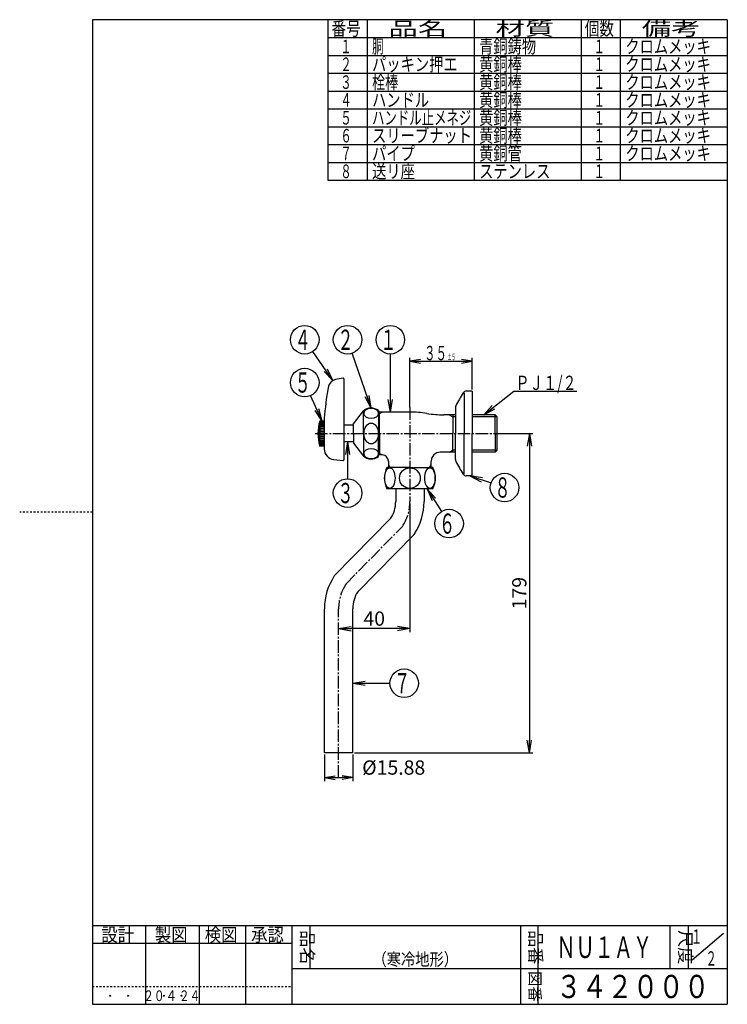
# Model space of a CAD drawing. Extents: x -1 to 396, y 20 to 572.
import ezdxf
from ezdxf.enums import TextEntityAlignment as Align

# ---------------------------------------------------------------- set-up
doc = ezdxf.new("R2010")
doc.units = 0
doc.linetypes.add('EXLTYPE2', pattern=[2, 1, -1])
doc.linetypes.add('EXLTYPE3', pattern=[10, 7, -1, 1, -1])
doc.layers.get('0').update_dxf_attribs({"linetype": 'CONTINUOUS'})
doc.layers.get('DEFPOINTS').update_dxf_attribs({"linetype": 'CONTINUOUS'})
doc.layers.add('LAY-1', color=7, linetype='CONTINUOUS')
doc.layers.add('LAY-2', color=7, linetype='CONTINUOUS')
doc.styles.add('EXCADDIM1', font='monotxt', dxfattribs={"width": 0.84, "bigfont": 'extfont'})
doc.styles.add('EXCADDIM2', font='monotxt', dxfattribs={"width": 0.95, "bigfont": 'extfont'})
doc.styles.add('EXCADSTD', font='monotxt', dxfattribs={"bigfont": 'extfont'})
doc.styles.add('EXCADVERT', font='monotxt', dxfattribs={"bigfont": 'extfont'})
doc.styles.get("Standard").update_dxf_attribs({"font": 'monotxt', "bigfont": 'extfont'})
doc.dimstyles.new('ISO-25', dxfattribs={"dimtxt": 2.5, "dimasz": 2.5, "dimexe": 1.25, "dimexo": 0.625, "dimtad": 1, "dimtxsty": 'STANDARD', "dimcen": 2.5, "dimazin": 3, "dimtfac": 1, "dimtmove": 0, "dimatfit": 3})

# ---------------------------------------------------------------- blocks, each defined once
blk = doc.blocks.new('EX_NORM')
at = {"color": 0, "linetype": 'CONTINUOUS'}
for q in [(-1, 0.167), (-1, 0), (-1, -0.167)]:
    blk.add_line((0, 0), q, dxfattribs=at)
blk = doc.blocks.new('*D15')
at = {"layer": 'DEFPOINTS', "color": 0}
for p in [(170.06, 161), (185.94, 161), (185.94, 147.1)]:
    blk.add_point(p, dxfattribs=at)
at = {"layer": 'LAY-2', "color": 3, "linetype": 'CONTINUOUS'}
for p, q in [((170.06, 160), (170.06, 145.1)), ((185.94, 160), (185.94, 145.1)), ((176.06, 147.1), (179.94, 147.1))]:
    blk.add_line(p, q, dxfattribs=at)
at = {"layer": 'LAY-2', "color": 3, "xscale": 6, "yscale": 6, "zscale": 6, "rotation": 180}
blk.add_blockref('EX_NORM', (170.06, 147.1), dxfattribs=at)
at = {"layer": 'LAY-2', "color": 3, "xscale": 6, "yscale": 6, "zscale": 6}
blk.add_blockref('EX_NORM', (185.94, 147.1), dxfattribs=at)
at = {"layer": 'LAY-2', "color": 2, "insert": (208.94, 151.7), "char_height": 8, "attachment_point": 5, "style": 'EXCADDIM1'}
blk.add_mtext('%%c15.88', dxfattribs=at)
blk = doc.blocks.new('*D16')
at = {"layer": 'DEFPOINTS', "color": 0}
for p in [(267, 340), (185.94, 161), (285, 161)]:
    blk.add_point(p, dxfattribs=at)
at = {"layer": 'LAY-2', "color": 3, "linetype": 'CONTINUOUS'}
for p, q in [((268, 340), (287, 340)), ((285, 333), (285, 168)), ((186.94, 161), (287, 161))]:
    blk.add_line(p, q, dxfattribs=at)
at = {"layer": 'LAY-2', "color": 3, "xscale": 7, "yscale": 7, "zscale": 7}
for p, rotation in [((285, 340), 90), ((285, 161), 270)]:
    blk.add_blockref('EX_NORM', p, dxfattribs=dict(at, rotation=rotation))
at = {"layer": 'LAY-2', "color": 2, "insert": (280.4, 250.5), "char_height": 8, "attachment_point": 5, "rotation": 90, "style": 'EXCADDIM2'}
blk.add_mtext('179', dxfattribs=at)
blk = doc.blocks.new('*D17')
at = {"layer": 'DEFPOINTS', "color": 0}
for p in [(218, 301.8), (178, 230.6), (178, 230.6)]:
    blk.add_point(p, dxfattribs=at)
at = {"layer": 'LAY-2', "color": 3, "linetype": 'CONTINUOUS'}
for p, q in [((218, 300.8), (218, 228.6)), ((211, 230.6), (185, 230.6))]:
    blk.add_line(p, q, dxfattribs=at)
at = {"layer": 'LAY-2', "color": 3, "xscale": 7, "yscale": 7, "zscale": 7, "rotation": 180}
blk.add_blockref('EX_NORM', (178, 230.6), dxfattribs=at)
at = {"layer": 'LAY-2', "color": 3, "xscale": 7, "yscale": 7, "zscale": 7}
blk.add_blockref('EX_NORM', (218, 230.6), dxfattribs=at)
at = {"layer": 'LAY-2', "color": 2, "insert": (198, 235.2), "char_height": 8, "attachment_point": 5, "style": 'EXCADDIM2'}
blk.add_mtext('40', dxfattribs=at)

msp = doc.modelspace()

# ---------------------------------------------------------------- linework, layer by layer
at = {"layer": 'LAY-1', "color": 7, "linetype": 'CONTINUOUS'}
for p, q in [((396, 572), (40, 572)), ((40, 572), (40, 20)), ((396, 572), (396, 20)), ((396, 64), (40, 64)), ((40, 20), (396, 20))]:
    msp.add_line(p, q, dxfattribs=at)
at = {"layer": 'LAY-1', "color": 6, "linetype": 'CONTINUOUS'}
for p, q in [((172, 572), (172, 482)), ((194, 572), (194, 482)), ((254, 572), (254, 482)), ((314, 572), (314, 482)), ((336, 572), (336, 482)), ((172, 562), (396, 562)), ((172, 552), (396, 552)), ((172, 542), (396, 542)), ((172, 532), (396, 532)), ((172, 522), (396, 522)), ((172, 512), (396, 512)), ((172, 502), (396, 502)), ((172, 492), (396, 492)), ((172, 482), (396, 482)), ((70, 20), (70, 64)), ((100, 20), (100, 64)), ((126, 20), (126, 64)), ((152, 20), (152, 64)), ((162, 40), (162, 64)), ((280, 64), (280, 20)), ((290, 20), (290, 64)), ((364, 40), (364, 64)), ((374, 64), (374, 40)), ((393.8, 59.625), (376.2, 44.775)), ((152, 54), (40, 54)), ((152, 40), (396, 40))]:
    msp.add_line(p, q, dxfattribs=at)
at = {"layer": 'LAY-1', "color": 6, "linetype": 'EXLTYPE2'}
msp.add_line((40, 30), (152, 30), dxfattribs=at)
at = {"layer": 'LAY-1', "color": 7, "linetype": 'CONTINUOUS'}
for centre in [(50, 24.8), (60, 24.8), (80, 24.8), (90, 24.8)]:
    msp.add_circle(centre, 0.3, dxfattribs=at)
at = {"layer": 'LAY-2', "color": 3, "linetype": 'CONTINUOUS'}
for p, q in [((218, 354.632), (218, 382.5)), ((224, 381.5), (218, 380.5)), ((253, 380.5), (247, 381.5)), ((253, 364.75), (253, 382.5)), ((218, 380.5), (253, 380.5)), ((218, 380.5), (224, 379.5)), ((247, 379.5), (253, 380.5))]:
    msp.add_line(p, q, dxfattribs=at)
at = {"layer": 'LAY-2', "color": 2, "linetype": 'CONTINUOUS'}
for p, q in [((180.639, 370.958), (177.316, 370.542)), ((180.976, 370.66), (180.976, 325.229)), ((248.5, 362.783), (248.5, 340)), ((253, 363.75), (249.601, 363.75)), ((253, 363.75), (253, 340)), ((243.5, 354.52), (243.5, 340)), ((169.976, 348.5), (169.976, 331.379)), ((186.42, 345.5), (191.92, 352.7)), ((191.92, 340), (191.92, 352.7)), ((200.42, 352.9), (200.42, 340)), ((218, 352), (200.42, 352)), ((201, 340), (201, 352)), ((243.5, 350.477), (237.055, 350.477)), ((242, 350.477), (242, 340)), ((265.8, 350.477), (253, 350.477)), ((265.8, 340), (265.8, 350.478)), ((265.8, 350.477), (267, 349.278)), ((267, 330.722), (267, 349.278)), ((167.089, 345.5), (167.089, 334.497)), ((167.476, 347), (167.476, 340)), ((169.976, 347), (167.476, 347)), ((186.42, 344.75), (180.976, 344.75)), ((186.42, 340), (186.42, 345.5)), ((167.476, 333), (167.476, 340)), ((186.42, 340), (186.42, 334.5)), ((191.92, 340), (191.92, 327.3)), ((200.42, 327.1), (200.42, 340)), ((201, 340), (201, 328)), ((242, 329.523), (242, 340)), ((243.5, 325.48), (243.5, 340)), ((248.5, 317.217), (248.5, 340)), ((253, 316.25), (253, 340)), ((265.8, 340), (265.8, 329.522)), ((169.976, 333), (167.476, 333)), ((186.42, 335.25), (180.976, 335.25)), ((186.42, 334.5), (191.92, 327.3)), ((202.5, 328), (200.42, 328)), ((243.5, 329.523), (235, 329.523)), ((265.8, 329.523), (253, 329.523)), ((265.8, 329.523), (267, 330.722)), ((175.433, 325.404), (180.649, 324.93)), ((218, 321), (205.1, 321)), ((206, 324.5), (206, 321)), ((218, 321), (230.9, 321)), ((230, 321), (230, 324.523)), ((230.9, 321), (230, 321)), ((253, 316.25), (249.601, 316.25)), ((218, 309), (205.1, 309)), ((210.06, 309), (210.06, 301.8)), ((230.9, 309), (218, 309)), ((225.94, 309), (225.94, 301.8)), ((207.176, 292.309), (175.629, 260.126)), ((220.371, 283.474), (188.824, 251.291)), ((170.06, 161), (170.06, 241.8)), ((185.94, 161), (185.94, 241.8)), ((185.94, 161), (170.06, 161))]:
    msp.add_line(p, q, dxfattribs=at)
at = {"layer": 'LAY-2', "color": 1, "linetype": 'EXLTYPE3'}
for p, q in [((218, 354.632), (218, 301.8)), ((164.869, 340), (268.156, 340)), ((182.226, 255.709), (213.774, 287.891)), ((178, 147.1), (178, 241.8))]:
    msp.add_line(p, q, dxfattribs=at)
at = {"layer": 'LAY-2', "color": 6, "linetype": 'CONTINUOUS'}
for p, q in [((200.42, 351.2), (201, 351.2)), ((201, 351.2), (202.386, 352)), ((239.987, 350.477), (242, 349.316)), ((243.5, 349.316), (242, 349.316)), ((266.962, 349.316), (253, 349.316)), ((169.976, 346.894), (167.476, 346.894)), ((169.976, 346.657), (167.476, 346.657)), ((169.976, 346.292), (167.476, 346.292)), ((169.976, 345.803), (167.476, 345.803)), ((169.976, 345.202), (167.476, 345.202)), ((169.976, 344.5), (167.476, 344.5)), ((169.976, 343.709), (167.476, 343.709)), ((169.976, 342.847), (167.476, 342.847)), ((169.976, 341.929), (167.476, 341.929)), ((169.976, 340.974), (167.476, 340.974)), ((169.976, 340.057), (167.476, 340.057)), ((169.976, 339.026), (167.476, 339.026)), ((169.976, 338.071), (167.476, 338.071)), ((169.976, 337.153), (167.476, 337.153)), ((169.976, 336.291), (167.476, 336.291)), ((169.976, 335.5), (167.476, 335.5)), ((169.976, 334.798), (167.476, 334.798)), ((169.976, 334.197), (167.476, 334.197)), ((169.976, 333.708), (167.476, 333.708)), ((169.976, 333.343), (167.476, 333.343)), ((169.976, 333.106), (167.476, 333.106)), ((200.42, 328.8), (201, 328.8)), ((201, 328.8), (202.386, 328)), ((239.987, 329.523), (242, 330.684)), ((243.5, 330.684), (242, 330.684)), ((266.962, 330.684), (253, 330.684)), ((207.016, 321), (206, 322.76)), ((228.984, 321), (230, 322.76)), ((258.705, 315.116), (251.7, 316.25)), ((251.7, 316.25), (257.959, 312.905))]:
    msp.add_line(p, q, dxfattribs=at)
at = {"layer": 'LAY-2', "color": 6, "linetype": 'EXLTYPE2'}
msp.add_line((40, 296), (-0.8, 296), dxfattribs=at)
at = {"layer": 'LAY-2', "color": 6, "linetype": 'CONTINUOUS', "flags": 128}
msp.add_lwpolyline([(251.7, 316.25), (263.52, 312.259)], dxfattribs=at)
at = {"layer": 'LAY-2', "color": 6, "linetype": 'CONTINUOUS'}
for centre in [(159.05, 392.568), (183.05, 392.568), (207.05, 392.568), (159.05, 368.568), (271.1, 309.7), (183.05, 306.6), (240, 289.5), (214.8, 200)]:
    msp.add_circle(centre, 8, dxfattribs=at)
at = {"layer": 'LAY-2', "color": 2, "linetype": 'CONTINUOUS'}
for centre, radius, start, end in [((178.06, 364.589), 6, 97.12502, 170.01537), ((180.676, 370.66), 0.3, 0, 97.12502), ((349.425, 334.42), 180, 170.01537, 175.51361), ((332.714, 309.824), 100, 148.00361, 152.86557), ((249.601, 361.75), 2, 90, 148.00427), ((196.3, 347.24), 7, 53.95261, 128.74317), ((245.5, 354.52), 2, 152.86557, 180), ((218, 292), 60, 80.86337, 90), ((237.055, 410.477), 60, 260.8634, 270), ((191.476, 340), 25, 163.73979, 196.26021), ((175.976, 331.379), 6, 180, 264.80557), ((196.3, 332.76), 7, 231.25683, 306.04739), ((202.5, 324.5), 3.5, 0, 90), ((235, 324.523), 5, 90, 180), ((180.676, 325.229), 0.3, 264.80557, 0), ((217.758, 315), 14.008, 154.63923, 205.36077), ((218.242, 315), 14.008, 334.63923, 25.36077), ((245.5, 325.48), 2, 180, 207.13443), ((332.714, 370.176), 100, 207.13443, 211.99639), ((249.601, 318.25), 2, 211.99573, 270), ((193, 301.8), 17.06, 326.19619, 0), ((193, 301.8), 32.94, 326.19619, 0), ((203, 241.8), 32.94, 146.19619, 180), ((203, 241.8), 17.06, 146.19619, 180)]:
    msp.add_arc(centre, radius, start, end, dxfattribs=at)
at = {"layer": 'LAY-2', "color": 1, "linetype": 'EXLTYPE3'}
for centre, start, end in [((193, 301.8), 326.19619, 0), ((203, 241.8), 146.19619, 180)]:
    msp.add_arc(centre, 25, start, end, dxfattribs=at)
at = {"layer": 'LAY-2', "color": 6, "linetype": 'CONTINUOUS'}
for centre, major_axis, ratio in [((196.3, 351.29), (3.978, 0), 0.741563), ((196.3, 340), (0, 5.836), 0.681621), ((196.3, 328.71), (3.978, 0), 0.741563), ((206.742, 315), (0, 5.784), 0.504494), ((218, 315), (-5.836, 0), 0.991092), ((229.258, 315), (0, 5.784), 0.504494)]:
    msp.add_ellipse(centre, major_axis=major_axis, ratio=ratio, dxfattribs=at)

# ---------------------------------------------------------------- texts
at = {"layer": 'LAY-1', "color": 2, "linetype": 'CONTINUOUS', "style": 'EXCADSTD'}
for s, height, width, p, p2 in [('番号', 7.6, 1.381478, (174, 563.2), (190.499, 563.2)), ('品名', 7.6, 2.762957, (206, 563.2), (238.998, 563.2)), ('材質', 7.6, 2.762957, (266, 563.2), (298.998, 563.2)), ('個数', 7.6, 1.381478, (316, 563.2), (332.499, 563.2)), ('備考', 7.6, 2.762957, (348, 563.2), (380.998, 563.2)), ('１', 7.6, 1.178947, (179, 553.2), (185.4, 553.2)), ('胴', 7.6, 1.178947, (196.8, 553.2), (203.2, 553.2)), ('青銅鋳物', 7.6, 1.281465, (256.8, 553.2), (288.8, 553.2)), ('１', 7.6, 1.178947, (321, 553.2), (327.4, 553.2)), ('クロムメッキ', 7.6, 1.263158, (338.8, 553.2), (386.8, 553.2)), ('２', 7.6, 1.178947, (179, 543.2), (185.4, 543.2)), ('パッキン押エ', 7.6, 1.263158, (196.8, 543.2), (244.8, 543.2)), ('黄銅棒', 7.6, 1.30031, (256.8, 543.2), (280.8, 543.2)), ('１', 7.6, 1.178947, (321, 543.2), (327.4, 543.2)), ('クロムメッキ', 7.6, 1.263158, (338.8, 543.2), (386.8, 543.2)), ('栓棒', 7.6, 1.227981, (196.8, 533.2), (211.466, 533.2)), ('黄銅棒', 7.6, 1.30031, (256.8, 533.2), (280.8, 533.2)), ('クロムメッキ', 7.6, 1.263158, (338.8, 533.2), (386.8, 533.2)), ('３', 7.6, 1.178947, (179, 533.2), (185.4, 533.2)), ('１', 7.6, 1.178947, (321, 533.2), (327.4, 533.2)), ('４', 7.6, 1.178947, (179, 523.2), (185.4, 523.2)), ('ハンドル', 7.6, 1.281465, (196.8, 523.2), (228.8, 523.2)), ('黄銅棒', 7.6, 1.30031, (256.8, 523.2), (280.8, 523.2)), ('１', 7.6, 1.178947, (321, 523.2), (327.4, 523.2)), ('クロムメッキ', 7.6, 1.263158, (338.8, 523.2), (386.8, 523.2)), ('５', 7.6, 1.178947, (179, 513.2), (185.4, 513.2)), ('ハンドル止メネジ', 7.6, 1.089586, (196.8, 513.2), (252.4, 513.2)), ('黄銅棒', 7.6, 1.30031, (256.8, 513.2), (280.8, 513.2)), ('１', 7.6, 1.178947, (321, 513.2), (327.4, 513.2)), ('クロムメッキ', 7.6, 1.263158, (338.8, 513.2), (386.8, 513.2)), ('６', 7.6, 1.178947, (179, 503.2), (185.4, 503.2)), ('スリーブナット', 7.6, 1.258023, (196.8, 503.2), (252.8, 503.2)), ('黄銅棒', 7.6, 1.30031, (256.8, 503.2), (280.8, 503.2)), ('１', 7.6, 1.178947, (321, 503.2), (327.4, 503.2)), ('クロムメッキ', 7.6, 1.263158, (338.8, 503.2), (386.8, 503.2)), ('７', 7.6, 1.178947, (179, 493.2), (185.4, 493.2)), ('パイプ', 7.6, 1.30031, (196.8, 493.2), (220.8, 493.2)), ('黄銅管', 7.6, 1.30031, (256.8, 493.2), (280.8, 493.2)), ('１', 7.6, 1.178947, (321, 493.2), (327.4, 493.2)), ('クロムメッキ', 7.6, 1.263158, (338.8, 493.2), (386.8, 493.2)), ('送リ座', 7.6, 1.30031, (196.8, 483.2), (220.8, 483.2)), ('８', 7.6, 1.178947, (179, 483.2), (185.4, 483.2)), ('ステンレス', 7.6, 1.270417, (256.8, 483.2), (296.8, 483.2)), ('１', 7.6, 1.178947, (321, 483.2), (327.4, 483.2)), ('設計', 7.6, 1.534976, (45, 55.2), (63.332, 55.2)), ('製図', 7.6, 1.534976, (75, 55.2), (93.332, 55.2)), ('検図', 7.6, 1.534976, (103, 55.2), (121.332, 55.2)), ('承認', 7.6, 1.534976, (129, 55.2), (147.332, 55.2)), ('１', 8, 1.12, (375.539, 53.98), (381.939, 53.98)), ('（寒冷地形）', 7, 1.371429, (197, 41.7), (245, 41.7)), ('２', 8, 1.12, (383.759, 41.74), (390.159, 41.74)), ('２０', 6, 1.263797, (68.5, 21.8), (80.416, 21.8)), ('４', 6, 1.493333, (81, 21.8), (87.4, 21.8)), ('２４', 6, 1.263797, (88.5, 21.8), (100.416, 21.8))]:
    msp.add_text(s, height=height, dxfattribs=dict(at, width=width)).set_placement(p, p2, align=Align.FIT)
at = {"layer": 'LAY-1', "color": 2, "linetype": 'CONTINUOUS', "style": 'EXCADVERT'}
for s, height, p, p2 in [('品名', 7.3309, (157, 61.6), (157, 42.4)), ('品番', 7.3309, (285, 61.6), (285, 42.4)), ('尺度', 7.3309, (369, 61.6), (369, 42.4)), ('図番', 6.5673, (285, 38.6), (285, 21.4))]:
    msp.add_text(s, height=height, dxfattribs=at).set_placement(p, p2, align=Align.ALIGNED)
at = {"layer": 'LAY-1', "color": 7, "linetype": 'CONTINUOUS', "style": 'EXCADSTD'}
for s, height, width, p, p2 in [('ＮＵ１ＡＹ', 12, 1.078161, (300.2, 46), (353.8, 46)), ('３４２０００', 13, 1.323077, (300, 23.5), (386, 23.5))]:
    msp.add_text(s, height=height, dxfattribs=dict(at, width=width)).set_placement(p, p2, align=Align.FIT)
at = {"layer": 'LAY-2', "color": 2, "linetype": 'CONTINUOUS', "style": 'EXCADSTD'}
for s, height, width, p, p2 in [('４', 11.314, 1.12, (153.394, 386.912), (162.445, 386.912)), ('２', 11.314, 1.12, (177.394, 386.912), (186.445, 386.912)), ('１', 11.314, 1.12, (201.394, 386.912), (210.445, 386.912)), ('３５', 8, 1.020759, (226, 381.1), (238.832, 381.1)), ('±５', 3.6, 0.678135, (239, 381.1), (243.766, 381.1)), ('５', 11.314, 1.12, (153.394, 362.912), (162.445, 362.912)), ('ＰＪ１/２', 8, 0.983654, (277.3, 364.4), (311.4, 364.4)), ('８', 11.314, 1.12, (265.443, 304.043), (274.494, 304.043)), ('３', 11.314, 1.12, (177.394, 300.943), (186.445, 300.943)), ('６', 11.314, 1.12, (234.343, 283.843), (243.394, 283.843)), ('７', 11.314, 1.12, (209.143, 194.343), (218.194, 194.343))]:
    msp.add_text(s, height=height, dxfattribs=dict(at, width=width)).set_placement(p, p2, align=Align.FIT)

# ---------------------------------------------------------------- dimensions: what is measured, and where the dimension line sits
at = {"layer": 'LAY-2', "color": 3, "linetype": 'CONTINUOUS'}
dim = msp.add_linear_dim(base=(285, 161), p1=(267, 340), p2=(185.94, 161), angle=90, dimstyle='ISO-25', override={"dimtxt": 8, "dimasz": 7, "dimexe": 2, "dimexo": 1, "dimgap": 0, "dimtad": 1, "dimjust": 0, "dimtih": 0, "dimtoh": 0, "dimdec": 2, "dimzin": 8, "dimlunit": 2, "dimtxsty": 'EXCADDIM2', "dimblk1": 'EX_NORM', "dimblk2": 'EX_NORM', "dimsah": 1, "dimse1": 0, "dimse2": 0, "dimclrd": 3, "dimclre": 3, "dimclrt": 2, "dimtmove": 2}, dxfattribs=at)
dim.commit()
dim.dimension.update_dxf_attribs({"geometry": '*D16', "text_midpoint": (280.4, 250.5), "dimtype": 160})
dim = msp.add_linear_dim(base=(178, 230.6), p1=(218, 301.8), p2=(178, 230.6), dimstyle='ISO-25', override={"dimtxt": 8, "dimasz": 7, "dimexe": 2, "dimexo": 1, "dimgap": 0, "dimtad": 1, "dimjust": 0, "dimtih": 0, "dimtoh": 0, "dimdec": 2, "dimzin": 8, "dimlunit": 2, "dimtxsty": 'EXCADDIM2', "dimblk1": 'EX_NORM', "dimblk2": 'EX_NORM', "dimsah": 1, "dimse1": 0, "dimse2": 1, "dimclrd": 3, "dimclre": 3, "dimclrt": 2, "dimtmove": 2}, dxfattribs=at)
dim.commit()
dim.dimension.update_dxf_attribs({"geometry": '*D17', "text_midpoint": (198, 235.2), "dimtype": 160})
dim = msp.add_linear_dim(base=(185.94, 147.1), p1=(170.06, 161), p2=(185.94, 161), text='%%c15.88', dimstyle='ISO-25', override={"dimtxt": 8, "dimasz": 6, "dimexe": 2, "dimexo": 1, "dimgap": 0, "dimtad": 1, "dimjust": 2, "dimtih": 0, "dimtoh": 0, "dimdec": 2, "dimzin": 8, "dimlunit": 2, "dimtxsty": 'EXCADDIM1', "dimblk1": 'EX_NORM', "dimblk2": 'EX_NORM', "dimsah": 1, "dimse1": 0, "dimse2": 0, "dimclrd": 3, "dimclre": 3, "dimclrt": 2, "dimtmove": 2}, dxfattribs=at)
dim.commit()
dim.dimension.update_dxf_attribs({"geometry": '*D15', "text_midpoint": (208.94, 151.7), "dimtype": 160})

# ---------------------------------------------------------------- leaders
at = {"layer": 'LAY-2', "color": 6, "linetype": 'CONTINUOUS'}
for points in [[(174.846, 369.655), (163.591, 385.982)], [(196.295, 354.24), (185.663, 385.007)], [(207.05, 352), (207.05, 384.568)], [(168.8, 347), (162.346, 361.279)], [(259.4, 350.477), (276.3, 363.7), (311.6, 363.7)], [(183.05, 335.25), (183.05, 314.6)], [(227.7, 309), (235.732, 296.266)], [(185.94, 200), (206.8, 200)]]:
    msp.add_leader(points, dimstyle='ISO-25', override={"dimasz": 7, "dimldrblk": 'EX_NORM'}, dxfattribs=at)

doc.saveas('drawing.dxf')
